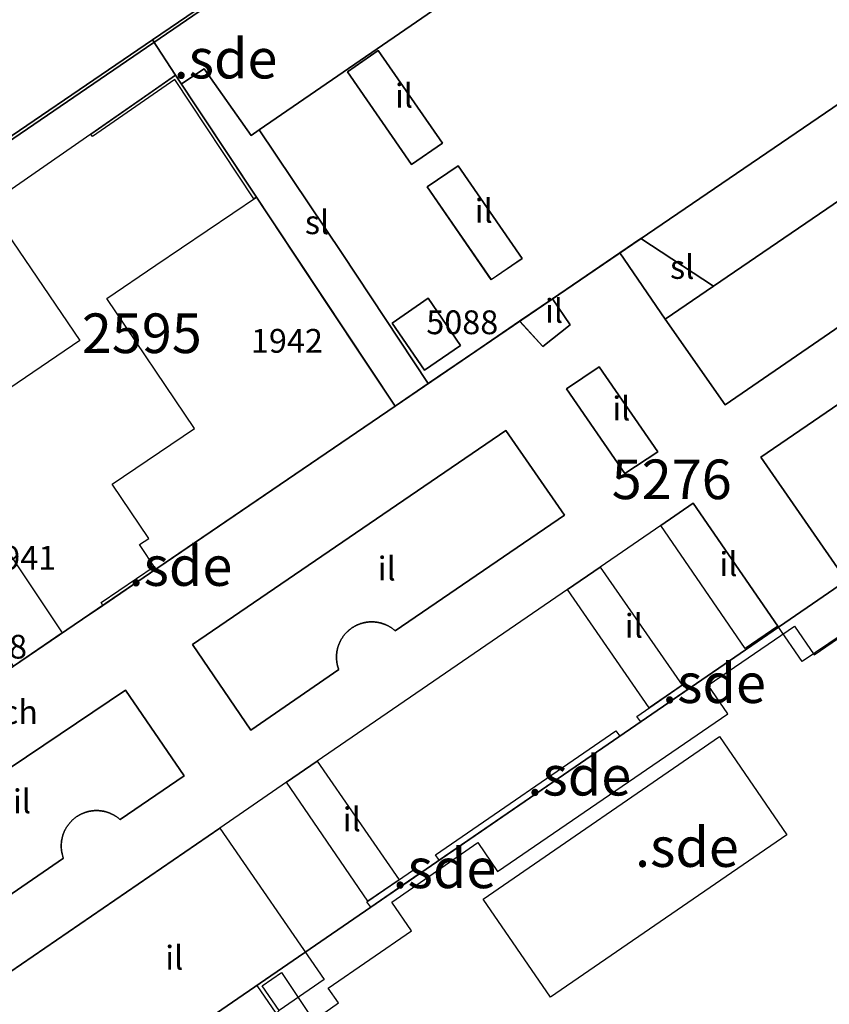
# Model space of a CAD drawing. Units: metres. Extents: x 2497750 to 2498457, y 1113400 to 1114102.
# Drawn here: x 2498168 to 2498219, y 1113913 to 1113975 of the extents above; entities that cross this region are included whole.
import ezdxf

# ---------------------------------------------------------------- set-up
doc = ezdxf.new("R2010")
doc.units = ezdxf.units.M
for name, color, linetype, lineweight in [('cad_n_batiment_horsol', 10, 'Continuous', 25), ('cad_n_domroutier_objets_niv0', 10, 'Continuous', 25), ('cad_n_objetdivers_poly', 10, 'Continuous', 25), ('cad_n_parcelle_mensu', 10, 'Continuous', 25), ('cad_s_batiment_horsol', 10, 'Continuous', 25), ('cad_s_batiment_sousol', 10, 'Continuous', 25), ('cad_s_domroutier_objets_niv0', 10, 'Continuous', 25), ('cad_s_objetdivers_poly', 10, 'Continuous', 25), ('cad_s_parcelle_mensu', 10, 'Continuous', 25)]:
    doc.layers.add(name, color=color, linetype=linetype, lineweight=lineweight)
doc.styles.add('ECRITURE_DROIT', font='romans.shx')

# ---------------------------------------------------------------- blocks, each defined once
blk = doc.blocks.new('PLOgr42D_FeatureWriter_0_FMEBLOCK4')
at = {"layer": 'cad_s_domroutier_objets_niv0'}
blk.add_lwpolyline([(218.059, 147.928), (181.354, 122.871), (180.904, 122.576), (180.468, 122.261), (180.045, 121.929), (163.954, 111.076), (163.867, 111.027), (163.781, 110.975), (163.697, 110.922), (163.613, 110.869), (163.529, 110.814), (163.439, 110.754), (162.478, 110.103), (152.968, 103.651), (104.71, 70.667)], dxfattribs=at)
blk = doc.blocks.new('PLOgr42D_FeatureWriter_0_FMEBLOCK6')
at = {"layer": 'cad_s_domroutier_objets_niv0'}
for points in [[(54.64, 34.653), (28.579, 16.824), (33.966, 9.034)], [(35.439, 6.815), (31.189, 3.935), (29.648, 6.179), (24.303, 13.921), (22.253, 12.514), (18.431, 9.895), (16.364, 8.489), (0.582, -2.344), (-1.368, -3.671), (-5.561, -6.564), (-20.314, -16.657)], [(-22.605, -13.387), (-15.436, -8.461), (-15.442, -8.447), (-15.453, -8.414), (-15.464, -8.383), (-15.473, -8.353), (-15.483, -8.319), (-15.493, -8.284), (-15.501, -8.255), (-15.509, -8.223), (-15.517, -8.19), (-15.524, -8.157), (-15.531, -8.124), (-15.537, -8.094), (-15.543, -8.058), (-15.549, -8.024), (-15.553, -7.992), (-15.557, -7.96), (-15.561, -7.925), (-15.565, -7.891), (-15.567, -7.859), (-15.57, -7.825), (-15.571, -7.792), (-15.573, -7.761), (-15.573, -7.725), (-15.573, -7.691), (-15.573, -7.658), (-15.573, -7.622), (-15.571, -7.591), (-15.57, -7.558), (-15.567, -7.524), (-15.565, -7.492), (-15.561, -7.457), (-15.557, -7.422), (-15.553, -7.391), (-15.549, -7.358), (-15.543, -7.325), (-15.538, -7.292), (-15.531, -7.259), (-15.524, -7.225), (-15.517, -7.193), (-15.509, -7.159), (-15.501, -7.128), (-15.493, -7.098), (-15.483, -7.064), (-15.473, -7.03), (-15.464, -6.999), (-15.453, -6.969), (-15.442, -6.936), (-15.43, -6.903), (-15.418, -6.873), (-15.406, -6.844), (-15.393, -6.811), (-15.379, -6.779), (-15.365, -6.75), (-15.351, -6.72), (-15.336, -6.69), (-15.32, -6.659), (-15.305, -6.631), (-15.29, -6.604), (-15.272, -6.572), (-15.255, -6.543), (-15.238, -6.515), (-15.22, -6.486), (-15.202, -6.459), (-15.183, -6.431), (-15.164, -6.403), (-15.144, -6.376), (-15.124, -6.349), (-15.103, -6.322), (-15.083, -6.296), (-15.062, -6.27), (-15.04, -6.245), (-15.017, -6.218), (-14.996, -6.194), (-14.972, -6.168), (-14.95, -6.145), (-14.929, -6.124), (-14.903, -6.098), (-14.879, -6.074), (-14.855, -6.052), (-14.829, -6.028), (-14.805, -6.007), (-14.779, -5.985), (-14.753, -5.964), (-14.727, -5.943), (-14.701, -5.922), (-14.675, -5.903), (-14.647, -5.882), (-14.621, -5.864), (-14.592, -5.844), (-14.564, -5.826), (-14.536, -5.807), (-14.506, -5.789), (-14.479, -5.773), (-14.449, -5.755), (-14.421, -5.739), (-14.393, -5.725), (-14.361, -5.708), (-14.33, -5.692), (-14.301, -5.678), (-14.27, -5.664), (-14.24, -5.65), (-14.21, -5.638), (-14.179, -5.624), (-14.146, -5.611), (-14.116, -5.6), (-14.088, -5.59), (-14.053, -5.578), (-14.02, -5.567), (-13.989, -5.558), (-13.955, -5.548), (-13.925, -5.539), (-13.893, -5.531), (-13.86, -5.523), (-13.827, -5.515), (-13.794, -5.508), (-13.761, -5.502), (-13.729, -5.496), (-13.698, -5.491), (-13.662, -5.485), (-13.624, -5.48), (-13.596, -5.477), (-13.565, -5.473), (-13.529, -5.47), (-13.494, -5.468), (-13.462, -5.466), (-13.428, -5.464), (-13.395, -5.463), (-13.362, -5.463), (-13.328, -5.463), (-13.295, -5.463), (-13.261, -5.464), (-13.229, -5.466), (-13.195, -5.468), (-13.162, -5.47), (-13.128, -5.473), (-13.092, -5.477), (-13.061, -5.481), (-13.029, -5.485), (-12.995, -5.49), (-12.962, -5.496), (-12.929, -5.502), (-12.896, -5.508), (-12.863, -5.515), (-12.83, -5.523), (-12.798, -5.531), (-12.766, -5.539), (-12.733, -5.548), (-12.699, -5.558), (-12.669, -5.568), (-12.639, -5.577), (-12.606, -5.589), (-12.574, -5.6), (-12.543, -5.612), (-12.51, -5.625), (-12.481, -5.637), (-12.453, -5.649), (-12.419, -5.664), (-12.386, -5.68), (-12.359, -5.693), (-12.33, -5.707), (-12.299, -5.723), (-12.268, -5.74), (-12.24, -5.756), (-12.215, -5.77), (-12.183, -5.79), (-12.154, -5.808), (-12.126, -5.825), (-12.099, -5.844), (-12.07, -5.863), (-12.043, -5.883), (-12.016, -5.902), (-11.989, -5.923), (-11.963, -5.943), (-11.937, -5.964), (-11.911, -5.985), (-11.887, -6.006), (-11.864, -6.027), (-7.81, -3.263), (-11.524, 2.133), (-22.938, -5.543)], [(-18.595, 3.644), (-15.515, 5.744), (-12.944, 7.484), (-9.594, 9.774), (5.497, 20.055), (7.587, 21.479), (10.527, 23.483), (13.354, 25.41), (14.809, 23.807), (16.548, 25.177), (15.418, 26.817), (19.674, 29.718), (22.531, 25.541), (26.311, 20.134), (52.372, 38.023)]]:
    blk.add_lwpolyline(points, dxfattribs=at)
for points in [[(16.31, 21.134), (19.993, 15.795), (22.075, 17.175), (18.376, 22.53)], [(-7.295, 5.011), (-3.615, -0.397), (1.937, 3.435), (1.932, 3.448), (1.926, 3.464), (1.915, 3.497), (1.905, 3.528), (1.894, 3.56), (1.885, 3.592), (1.876, 3.62), (1.867, 3.656), (1.857, 3.693), (1.851, 3.721), (1.844, 3.75), (1.837, 3.786), (1.831, 3.819), (1.825, 3.852), (1.819, 3.886), (1.815, 3.918), (1.81, 3.952), (1.807, 3.985), (1.803, 4.019), (1.801, 4.051), (1.799, 4.086), (1.797, 4.118), (1.796, 4.149), (1.795, 4.185), (1.795, 4.219), (1.795, 4.252), (1.796, 4.289), (1.797, 4.319), (1.799, 4.352), (1.801, 4.386), (1.804, 4.419), (1.807, 4.452), (1.81, 4.485), (1.815, 4.519), (1.82, 4.552), (1.825, 4.585), (1.831, 4.618), (1.837, 4.651), (1.845, 4.688), (1.851, 4.716), (1.858, 4.744), (1.867, 4.781), (1.876, 4.817), (1.885, 4.845), (1.894, 4.878), (1.905, 4.909), (1.915, 4.942), (1.926, 4.973), (1.938, 5.004), (1.95, 5.035), (1.962, 5.067), (1.975, 5.097), (1.989, 5.128), (2.003, 5.158), (2.017, 5.189), (2.032, 5.218), (2.047, 5.247), (2.063, 5.278), (2.078, 5.306), (2.095, 5.336), (2.113, 5.365), (2.13, 5.393), (2.148, 5.423), (2.166, 5.45), (2.185, 5.478), (2.204, 5.505), (2.224, 5.533), (2.243, 5.559), (2.264, 5.586), (2.284, 5.612), (2.306, 5.638), (2.327, 5.663), (2.35, 5.69), (2.371, 5.713), (2.393, 5.737), (2.417, 5.762), (2.442, 5.788), (2.464, 5.81), (2.476, 5.822), (2.489, 5.834), (2.501, 5.845), (2.513, 5.856), (2.524, 5.866), (2.537, 5.878), (2.551, 5.89), (2.562, 5.9), (2.573, 5.91), (2.589, 5.923), (2.605, 5.936), (2.614, 5.943), (2.622, 5.95), (2.64, 5.965), (2.659, 5.98), (2.673, 5.99), (2.693, 6.005), (2.713, 6.02), (2.726, 6.03), (2.747, 6.044), (2.768, 6.058), (2.781, 6.068), (2.804, 6.083), (2.828, 6.098), (2.858, 6.117), (2.883, 6.132), (2.893, 6.138), (2.918, 6.152), (2.942, 6.166), (2.977, 6.185), (3.005, 6.199), (3.033, 6.213), (3.062, 6.228), (3.099, 6.244), (3.126, 6.257), (3.156, 6.269), (3.188, 6.283), (3.22, 6.295), (3.25, 6.307), (3.282, 6.318), (3.313, 6.329), (3.345, 6.339), (3.377, 6.349), (3.411, 6.359), (3.441, 6.368), (3.472, 6.375), (3.506, 6.384), (3.541, 6.392), (3.571, 6.399), (3.605, 6.405), (3.637, 6.411), (3.671, 6.416), (3.703, 6.422), (3.735, 6.426), (3.77, 6.43), (3.804, 6.434), (3.836, 6.437), (3.871, 6.439), (3.903, 6.441), (3.937, 6.442), (3.97, 6.444), (4, 6.444), (4.037, 6.444), (4.07, 6.444), (4.104, 6.443), (4.137, 6.441), (4.17, 6.439), (4.204, 6.437), (4.237, 6.434), (4.269, 6.43), (4.304, 6.426), (4.34, 6.421), (4.37, 6.417), (4.403, 6.411), (4.436, 6.405), (4.47, 6.399), (4.501, 6.392), (4.532, 6.385), (4.566, 6.376), (4.599, 6.367), (4.631, 6.359), (4.662, 6.349), (4.695, 6.34), (4.729, 6.328), (4.759, 6.318), (4.789, 6.307), (4.821, 6.295), (4.855, 6.281), (4.883, 6.27), (4.915, 6.256), (4.945, 6.243), (4.973, 6.23), (5.005, 6.215), (5.037, 6.198), (5.065, 6.184), (5.092, 6.169), (5.123, 6.152), (5.151, 6.135), (5.181, 6.118), (5.211, 6.098), (5.237, 6.082), (5.264, 6.064), (5.293, 6.045), (5.321, 6.024), (5.347, 6.006), (5.374, 5.985), (5.4, 5.965), (5.426, 5.943), (5.452, 5.923), (5.478, 5.9), (5.503, 5.879), (16.178, 13.177), (12.475, 18.51)]]:
    blk.add_lwpolyline(points, close=True, dxfattribs=at)
blk = doc.blocks.new('PLOgr42D_FeatureWriter_0_FMEBLOCK8')
at = {"layer": 'cad_s_domroutier_objets_niv0'}
for points in [[(9.923, 23.446), (14.664, 16.542), (24.068, 2.848), (20.86, 0.529), (25.258, -2.386), (3.409, -17.298), (-1.165, -14.298), (-2.5, -15.207), (-6.756, -18.108), (-8.821, -19.515), (-11.648, -21.442), (-14.588, -23.446), (-20.026, -15.253), (-25.258, -7.438), (2.71, 11.787), (2.015, 12.751), (1.508, 13.462), (-0.506, 16.388), (2.244, 18.249)], [(-19.689, -3.781), (-15.648, -9.633), (-13.698, -8.286), (-17.739, -2.434)], [(-14.662, -11.048), (-10.617, -16.894), (-8.659, -15.555), (-12.704, -9.708)], [(-12.562, -21.038), (-14.601, -18.068), (-16.864, -19.629), (-14.825, -22.599)]]:
    blk.add_lwpolyline(points, close=True, dxfattribs=at)
blk.add_lwpolyline([(18.858, 9.225), (19.349, 9.566), (11.748, 20.589), (10.423, 19.691), (17.484, 9.472, 0.284992)], format="xyb", close=True, dxfattribs=at)

msp = doc.modelspace()

# ---------------------------------------------------------------- linework, layer by layer
at = {"layer": 'cad_s_batiment_horsol'}
for points in [[(2498175.931, 1113941.992), (2498173.611, 1113945.413), (2498178.811, 1113948.923), (2498173.271, 1113957.123), (2498176.378, 1113959.225), (2498181.24, 1113962.514), (2498182.732, 1113963.524), (2498185.962, 1113958.633), (2498189.252, 1113953.673), (2498191.473, 1113950.343), (2498176.382, 1113940.062), (2498175.351, 1113941.602)], [(2498153.53, 1113954.613), (2498159.695, 1113958.835), (2498161.25, 1113959.9), (2498163.503, 1113961.443), (2498165.78, 1113963.003), (2498171.581, 1113954.473), (2498159.24, 1113946.092), (2498158.47, 1113947.242)], [(2498193.325, 1113952.615), (2498191.286, 1113955.585), (2498193.549, 1113957.146), (2498195.588, 1113954.176)], [(2498163.7, 1113946.132), (2498170.461, 1113936.032), (2498167.381, 1113933.932), (2498164.643, 1113938.024), (2498162.436, 1113941.324), (2498160.63, 1113944.022)]]:
    msp.add_lwpolyline(points, close=True, dxfattribs=at)
at = {"layer": 'cad_s_batiment_sousol'}
msp.add_lwpolyline([(2498184.152, 1113912.211), (2498183.084, 1113913.775), (2498184.293, 1113914.602), (2498186.323, 1113911.591), (2498187.893, 1113912.692), (2498187.253, 1113913.612), (2498192.503, 1113917.242), (2498191.254, 1113919.055), (2498196.693, 1113922.802), (2498197.933, 1113920.99), (2498212.467, 1113930.934), (2498211.228, 1113932.745), (2498216.664, 1113936.463), (2498217.903, 1113934.652), (2498223.255, 1113938.314)], dxfattribs=at)
at = {"layer": 'cad_s_domroutier_objets_niv0'}
for points in [[(2498160.681, 1113962.653), (2498208.939, 1113995.638), (2498218.45, 1114002.089), (2498219.918, 1113999.908), (2498249.308, 1113955.906), (2498266.529, 1113930.814), (2498288.481, 1113898.844), (2498304.642, 1113875.293), (2498316.819, 1113857.557), (2498430.316, 1113692.245)], [(2498210.86, 1113987.001), (2498182.892, 1113967.775), (2498182.395, 1113967.422), (2498179.418, 1113971.618), (2498177.989, 1113970.669), (2498177.621, 1113971.224), (2498176.143, 1113970.198), (2498172.26, 1113967.504), (2498165.78, 1113963.003)], [(2498219.942, 1113939.322), (2498214.555, 1113947.112), (2498240.616, 1113964.941)], [(2498163.038, 1113924.745), (2498174.452, 1113932.421), (2498178.166, 1113927.025), (2498174.112, 1113924.262), (2498174.089, 1113924.282), (2498174.065, 1113924.303), (2498174.039, 1113924.324), (2498174.013, 1113924.345), (2498173.987, 1113924.365), (2498173.959, 1113924.386), (2498173.933, 1113924.405), (2498173.905, 1113924.425), (2498173.877, 1113924.444), (2498173.85, 1113924.463), (2498173.822, 1113924.48), (2498173.793, 1113924.498), (2498173.761, 1113924.518), (2498173.735, 1113924.533), (2498173.708, 1113924.548), (2498173.676, 1113924.565), (2498173.646, 1113924.581), (2498173.617, 1113924.596), (2498173.59, 1113924.609), (2498173.556, 1113924.624), (2498173.522, 1113924.639), (2498173.495, 1113924.651), (2498173.466, 1113924.663), (2498173.433, 1113924.676), (2498173.402, 1113924.688), (2498173.37, 1113924.699), (2498173.337, 1113924.711), (2498173.306, 1113924.721), (2498173.276, 1113924.73), (2498173.242, 1113924.74), (2498173.209, 1113924.749), (2498173.178, 1113924.757), (2498173.146, 1113924.765), (2498173.112, 1113924.773), (2498173.08, 1113924.78), (2498173.047, 1113924.786), (2498173.014, 1113924.792), (2498172.981, 1113924.798), (2498172.947, 1113924.803), (2498172.915, 1113924.807), (2498172.883, 1113924.811), (2498172.848, 1113924.815), (2498172.814, 1113924.818), (2498172.781, 1113924.82), (2498172.747, 1113924.823), (2498172.714, 1113924.824), (2498172.681, 1113924.825), (2498172.647, 1113924.826), (2498172.614, 1113924.825), (2498172.58, 1113924.825), (2498172.548, 1113924.824), (2498172.513, 1113924.822), (2498172.481, 1113924.82), (2498172.446, 1113924.818), (2498172.411, 1113924.815), (2498172.38, 1113924.811), (2498172.351, 1113924.808), (2498172.313, 1113924.803), (2498172.278, 1113924.797), (2498172.247, 1113924.792), (2498172.215, 1113924.786), (2498172.181, 1113924.78), (2498172.148, 1113924.773), (2498172.116, 1113924.765), (2498172.082, 1113924.757), (2498172.051, 1113924.749), (2498172.021, 1113924.74), (2498171.987, 1113924.73), (2498171.956, 1113924.721), (2498171.923, 1113924.71), (2498171.888, 1113924.698), (2498171.86, 1113924.688), (2498171.83, 1113924.677), (2498171.797, 1113924.664), (2498171.765, 1113924.651), (2498171.735, 1113924.638), (2498171.705, 1113924.624), (2498171.674, 1113924.61), (2498171.646, 1113924.596), (2498171.614, 1113924.58), (2498171.582, 1113924.564), (2498171.555, 1113924.549), (2498171.526, 1113924.533), (2498171.497, 1113924.516), (2498171.47, 1113924.499), (2498171.44, 1113924.481), (2498171.411, 1113924.462), (2498171.384, 1113924.444), (2498171.355, 1113924.424), (2498171.329, 1113924.406), (2498171.301, 1113924.385), (2498171.275, 1113924.366), (2498171.249, 1113924.345), (2498171.222, 1113924.324), (2498171.197, 1113924.303), (2498171.171, 1113924.281), (2498171.147, 1113924.26), (2498171.121, 1113924.236), (2498171.097, 1113924.214), (2498171.072, 1113924.19), (2498171.046, 1113924.164), (2498171.025, 1113924.143), (2498171.004, 1113924.12), (2498170.98, 1113924.094), (2498170.958, 1113924.07), (2498170.935, 1113924.043), (2498170.914, 1113924.018), (2498170.893, 1113923.992), (2498170.872, 1113923.966), (2498170.851, 1113923.939), (2498170.832, 1113923.913), (2498170.812, 1113923.885), (2498170.792, 1113923.857), (2498170.774, 1113923.83), (2498170.756, 1113923.802), (2498170.738, 1113923.773), (2498170.72, 1113923.745), (2498170.703, 1113923.716), (2498170.685, 1113923.684), (2498170.671, 1113923.657), (2498170.656, 1113923.629), (2498170.64, 1113923.598), (2498170.625, 1113923.568), (2498170.61, 1113923.538), (2498170.597, 1113923.509), (2498170.583, 1113923.477), (2498170.57, 1113923.445), (2498170.558, 1113923.415), (2498170.546, 1113923.385), (2498170.534, 1113923.352), (2498170.522, 1113923.32), (2498170.512, 1113923.289), (2498170.502, 1113923.259), (2498170.492, 1113923.225), (2498170.482, 1113923.19), (2498170.474, 1113923.16), (2498170.466, 1113923.129), (2498170.458, 1113923.095), (2498170.451, 1113923.063), (2498170.444, 1113923.029), (2498170.438, 1113922.996), (2498170.432, 1113922.964), (2498170.427, 1113922.93), (2498170.422, 1113922.897), (2498170.418, 1113922.866), (2498170.414, 1113922.831), (2498170.411, 1113922.796), (2498170.408, 1113922.764), (2498170.406, 1113922.73), (2498170.404, 1113922.697), (2498170.403, 1113922.667), (2498170.402, 1113922.63), (2498170.402, 1113922.597), (2498170.402, 1113922.563), (2498170.403, 1113922.527), (2498170.404, 1113922.496), (2498170.406, 1113922.464), (2498170.408, 1113922.43), (2498170.411, 1113922.397), (2498170.414, 1113922.363), (2498170.418, 1113922.328), (2498170.422, 1113922.296), (2498170.427, 1113922.264), (2498170.432, 1113922.23), (2498170.439, 1113922.194), (2498170.444, 1113922.164), (2498170.451, 1113922.131), (2498170.458, 1113922.099), (2498170.466, 1113922.065), (2498170.474, 1113922.033), (2498170.482, 1113922.004), (2498170.492, 1113921.969), (2498170.502, 1113921.935), (2498170.512, 1113921.905), (2498170.522, 1113921.874), (2498170.534, 1113921.842), (2498170.539, 1113921.827), (2498163.371, 1113916.901)]]:
    msp.add_lwpolyline(points, dxfattribs=at)
for points in [[(2498233.408, 1113972.828), (2498229.01, 1113975.742), (2498232.218, 1113978.062), (2498232.887, 1113976.227), (2498234.648, 1113973.674), (2498238.348, 1113968.311), (2498212.287, 1113950.422), (2498208.506, 1113955.829), (2498211.559, 1113957.915)], [(2498188.461, 1113971.433), (2498190.411, 1113972.78), (2498194.452, 1113966.928), (2498192.502, 1113965.581)], [(2498182.892, 1113967.775), (2498188.124, 1113959.961), (2498193.562, 1113951.768), (2498191.473, 1113950.343), (2498189.252, 1113953.673), (2498185.962, 1113958.633), (2498182.732, 1113963.524), (2498177.989, 1113970.669), (2498179.418, 1113971.618), (2498182.395, 1113967.422)], [(2498195.446, 1113965.506), (2498199.491, 1113959.659), (2498197.533, 1113958.319), (2498193.488, 1113964.166)], [(2498211.559, 1113957.915), (2498208.506, 1113955.829), (2498205.65, 1113960.006), (2498206.985, 1113960.916)], [(2498202.524, 1113955.465), (2498200.785, 1113954.095), (2498199.329, 1113955.698), (2498201.394, 1113957.106)], [(2498204.352, 1113952.818), (2498208.051, 1113947.463), (2498205.969, 1113946.083), (2498202.286, 1113951.422)], [(2498178.681, 1113935.299), (2498198.451, 1113948.798), (2498202.154, 1113943.465), (2498191.479, 1113936.167), (2498191.454, 1113936.188), (2498191.428, 1113936.211), (2498191.402, 1113936.232), (2498191.376, 1113936.253), (2498191.35, 1113936.273), (2498191.323, 1113936.294), (2498191.296, 1113936.312), (2498191.269, 1113936.333), (2498191.24, 1113936.353), (2498191.213, 1113936.37), (2498191.187, 1113936.386), (2498191.157, 1113936.406), (2498191.127, 1113936.423), (2498191.099, 1113936.44), (2498191.068, 1113936.458), (2498191.04, 1113936.472), (2498191.012, 1113936.486), (2498190.981, 1113936.503), (2498190.948, 1113936.518), (2498190.92, 1113936.532), (2498190.89, 1113936.544), (2498190.859, 1113936.559), (2498190.831, 1113936.569), (2498190.797, 1113936.583), (2498190.764, 1113936.595), (2498190.734, 1113936.607), (2498190.705, 1113936.616), (2498190.671, 1113936.628), (2498190.638, 1113936.638), (2498190.607, 1113936.647), (2498190.575, 1113936.656), (2498190.542, 1113936.665), (2498190.508, 1113936.673), (2498190.477, 1113936.68), (2498190.445, 1113936.687), (2498190.411, 1113936.694), (2498190.379, 1113936.699), (2498190.345, 1113936.705), (2498190.316, 1113936.71), (2498190.279, 1113936.715), (2498190.245, 1113936.719), (2498190.213, 1113936.722), (2498190.179, 1113936.725), (2498190.146, 1113936.728), (2498190.112, 1113936.729), (2498190.079, 1113936.731), (2498190.046, 1113936.732), (2498190.012, 1113936.732), (2498189.976, 1113936.732), (2498189.945, 1113936.732), (2498189.913, 1113936.731), (2498189.879, 1113936.729), (2498189.846, 1113936.727), (2498189.812, 1113936.725), (2498189.78, 1113936.722), (2498189.745, 1113936.718), (2498189.71, 1113936.714), (2498189.679, 1113936.71), (2498189.646, 1113936.704), (2498189.613, 1113936.699), (2498189.581, 1113936.693), (2498189.547, 1113936.687), (2498189.517, 1113936.68), (2498189.482, 1113936.672), (2498189.448, 1113936.664), (2498189.417, 1113936.656), (2498189.387, 1113936.648), (2498189.353, 1113936.637), (2498189.32, 1113936.627), (2498189.289, 1113936.617), (2498189.258, 1113936.606), (2498189.226, 1113936.595), (2498189.195, 1113936.583), (2498189.163, 1113936.571), (2498189.132, 1113936.558), (2498189.101, 1113936.545), (2498189.075, 1113936.533), (2498189.038, 1113936.516), (2498189.009, 1113936.501), (2498188.981, 1113936.487), (2498188.953, 1113936.473), (2498188.918, 1113936.454), (2498188.893, 1113936.44), (2498188.868, 1113936.426), (2498188.858, 1113936.42), (2498188.834, 1113936.405), (2498188.803, 1113936.386), (2498188.78, 1113936.371), (2498188.757, 1113936.356), (2498188.743, 1113936.347), (2498188.723, 1113936.332), (2498188.702, 1113936.318), (2498188.689, 1113936.308), (2498188.669, 1113936.293), (2498188.649, 1113936.278), (2498188.635, 1113936.268), (2498188.616, 1113936.253), (2498188.597, 1113936.238), (2498188.589, 1113936.232), (2498188.581, 1113936.225), (2498188.565, 1113936.211), (2498188.549, 1113936.198), (2498188.538, 1113936.189), (2498188.527, 1113936.179), (2498188.513, 1113936.166), (2498188.499, 1113936.154), (2498188.488, 1113936.144), (2498188.477, 1113936.133), (2498188.464, 1113936.122), (2498188.452, 1113936.11), (2498188.44, 1113936.098), (2498188.417, 1113936.076), (2498188.393, 1113936.05), (2498188.368, 1113936.025), (2498188.347, 1113936.002), (2498188.326, 1113935.978), (2498188.303, 1113935.951), (2498188.281, 1113935.926), (2498188.26, 1113935.9), (2498188.24, 1113935.874), (2498188.219, 1113935.847), (2498188.2, 1113935.821), (2498188.18, 1113935.793), (2498188.161, 1113935.766), (2498188.142, 1113935.738), (2498188.124, 1113935.711), (2498188.106, 1113935.681), (2498188.088, 1113935.654), (2498188.071, 1113935.624), (2498188.054, 1113935.594), (2498188.038, 1113935.566), (2498188.022, 1113935.535), (2498188.008, 1113935.506), (2498187.993, 1113935.477), (2498187.978, 1113935.446), (2498187.964, 1113935.416), (2498187.951, 1113935.385), (2498187.938, 1113935.355), (2498187.925, 1113935.323), (2498187.913, 1113935.292), (2498187.902, 1113935.261), (2498187.891, 1113935.23), (2498187.88, 1113935.198), (2498187.87, 1113935.166), (2498187.86, 1113935.134), (2498187.852, 1113935.105), (2498187.843, 1113935.069), (2498187.833, 1113935.033), (2498187.827, 1113935.004), (2498187.82, 1113934.976), (2498187.813, 1113934.939), (2498187.806, 1113934.906), (2498187.801, 1113934.873), (2498187.795, 1113934.84), (2498187.791, 1113934.807), (2498187.786, 1113934.773), (2498187.783, 1113934.74), (2498187.779, 1113934.707), (2498187.777, 1113934.674), (2498187.774, 1113934.64), (2498187.773, 1113934.607), (2498187.771, 1113934.577), (2498187.771, 1113934.54), (2498187.77, 1113934.507), (2498187.771, 1113934.473), (2498187.771, 1113934.437), (2498187.773, 1113934.406), (2498187.774, 1113934.374), (2498187.777, 1113934.34), (2498187.779, 1113934.307), (2498187.783, 1113934.273), (2498187.786, 1113934.241), (2498187.791, 1113934.207), (2498187.795, 1113934.174), (2498187.801, 1113934.14), (2498187.806, 1113934.107), (2498187.813, 1113934.075), (2498187.82, 1113934.038), (2498187.827, 1113934.009), (2498187.833, 1113933.981), (2498187.843, 1113933.944), (2498187.852, 1113933.909), (2498187.861, 1113933.88), (2498187.87, 1113933.848), (2498187.88, 1113933.816), (2498187.89, 1113933.785), (2498187.902, 1113933.753), (2498187.908, 1113933.736), (2498187.913, 1113933.723), (2498182.361, 1113929.891)], [(2498213.567, 1113935.046), (2498208.229, 1113942.802), (2498210.279, 1113944.209), (2498215.624, 1113936.467)], [(2498202.34, 1113938.777), (2498204.407, 1113940.183), (2498209.59, 1113932.745), (2498207.493, 1113931.299)], [(2498186.558, 1113927.944), (2498191.721, 1113920.464), (2498189.751, 1113919.117), (2498184.608, 1113926.617)], [(2498180.415, 1113923.724), (2498186.995, 1113914.167), (2498184.152, 1113912.211), (2498183.962, 1113912.054), (2498182.77, 1113913.788), (2498174.332, 1113908.021), (2498171.191, 1113905.863), (2498165.661, 1113913.631)]]:
    msp.add_lwpolyline(points, close=True, dxfattribs=at)
at = {"layer": 'cad_s_objetdivers_poly'}
for points in [[(2498172.371, 1113967.343), (2498172.26, 1113967.504), (2498177.621, 1113971.224), (2498182.732, 1113963.524), (2498182.562, 1113963.414), (2498177.571, 1113970.944)], [(2498176.271, 1113940.232), (2498176.382, 1113940.062), (2498173.031, 1113937.772), (2498172.921, 1113937.942)], [(2498206.719, 1113930.765), (2498209.663, 1113932.795), (2498209.903, 1113932.444), (2498206.968, 1113930.429)], [(2498194.008, 1113922.04), (2498205.396, 1113929.863), (2498205.641, 1113929.517), (2498194.24, 1113921.689)], [(2498216.185, 1113923.3), (2498201.279, 1113913.053), (2498197.025, 1113919.239), (2498211.939, 1113929.491)], [(2498189.678, 1113919.067), (2498192.699, 1113921.133), (2498192.929, 1113920.789), (2498189.928, 1113918.728)]]:
    msp.add_lwpolyline(points, close=True, dxfattribs=at)
at = {"layer": 'cad_s_parcelle_mensu'}
msp.add_lwpolyline([(2498156.939, 1113976.283), (2498184.621, 1113994.985), (2498183.761, 1113995.765), (2498190.031, 1114000.045), (2498196.382, 1114003.235), (2498202.662, 1114007.356), (2498221.323, 1114020.247), (2498233.024, 1114008.857), (2498224.774, 1114003.186), (2498223.264, 1114002.176), (2498223.414, 1114005.586), (2498176.151, 1113973.444), (2498151.949, 1113956.972)], dxfattribs=at)
for points in [[(2498221.934, 1113971.105), (2498191.473, 1113950.343), (2498177.621, 1113971.224), (2498176.151, 1113973.444), (2498223.414, 1114005.586), (2498223.264, 1114002.176), (2498222.814, 1113991.756)], [(2498158.561, 1113897.19), (2498144.2, 1113918.121), (2498153.69, 1113924.541), (2498145.189, 1113937.351), (2498139.879, 1113945.302), (2498138.288, 1113947.682), (2498144.659, 1113952.022), (2498146.259, 1113949.632), (2498151.19, 1113942.232), (2498160.081, 1113928.972), (2498167.381, 1113933.932), (2498191.473, 1113950.343), (2498221.934, 1113971.105), (2498222.814, 1113991.756), (2498246.357, 1113957.475)], [(2498191.473, 1113950.343), (2498167.381, 1113933.932), (2498153.53, 1113954.613), (2498151.949, 1113956.972), (2498176.151, 1113973.444), (2498177.621, 1113971.224)], [(2498196.825, 1113841.469), (2498158.561, 1113897.19), (2498246.357, 1113957.475), (2498284.63, 1113901.764), (2498242.148, 1113872.591)]]:
    msp.add_lwpolyline(points, close=True, dxfattribs=at)

# ---------------------------------------------------------------- block references
at = {"layer": 'cad_s_domroutier_objets_niv0'}
for name, p in [('PLOgr42D_FeatureWriter_0_FMEBLOCK4', (2498055.971, 1113891.987)), ('PLOgr42D_FeatureWriter_0_FMEBLOCK8', (2498208.15, 1113975.214)), ('PLOgr42D_FeatureWriter_0_FMEBLOCK6', (2498185.976, 1113930.288))]:
    msp.add_blockref(name, p, dxfattribs=at)

# ---------------------------------------------------------------- texts
at = {"layer": 'cad_n_batiment_horsol', "linetype": 'Continuous', "style": 'ECRITURE_DROIT'}
for s, p in [('5088', (2498193.437, 1113954.88)), ('1942', (2498182.372, 1113953.712)), ('1941', (2498165.546, 1113940.025)), ('1938', (2498163.702, 1113934.413))]:
    msp.add_text(s, height=1.5, dxfattribs=at).set_placement(p)
at = {"layer": 'cad_n_domroutier_objets_niv0', "linetype": 'Continuous', "style": 'ECRITURE_DROIT'}
for s, p in [('il', (2498191.457, 1113969.18)), ('il', (2498196.49, 1113961.913)), ('sl', (2498185.776, 1113961.192)), ('sl', (2498208.815, 1113958.372)), ('il', (2498200.924, 1113955.6)), ('il', (2498205.169, 1113949.44)), ('il', (2498190.366, 1113939.344)), ('il', (2498211.927, 1113939.626)), ('il', (2498205.965, 1113935.732)), ('ch', (2498166.645, 1113930.288)), ('il', (2498167.353, 1113924.661)), ('il', (2498188.165, 1113923.524)), ('il', (2498176.962, 1113914.793))]:
    msp.add_text(s, height=1.5, dxfattribs=at).set_placement(p)
at = {"layer": 'cad_n_objetdivers_poly', "linetype": 'Continuous', "style": 'ECRITURE_DROIT'}
for p in [(2498177.496, 1113971.014), (2498174.651, 1113939.002), (2498208.319, 1113931.612), (2498199.819, 1113925.776), (2498206.609, 1113921.272), (2498191.31, 1113919.931)]:
    msp.add_text('.sde', height=2.5, dxfattribs=at).set_placement(p)
at = {"layer": 'cad_n_parcelle_mensu', "linetype": 'Continuous', "style": 'ECRITURE_DROIT'}
for s, p in [('2595', (2498171.701, 1113953.688)), ('5276', (2498205.138, 1113944.473))]:
    msp.add_text(s, height=2.5, dxfattribs=at).set_placement(p)

doc.saveas('drawing.dxf')
